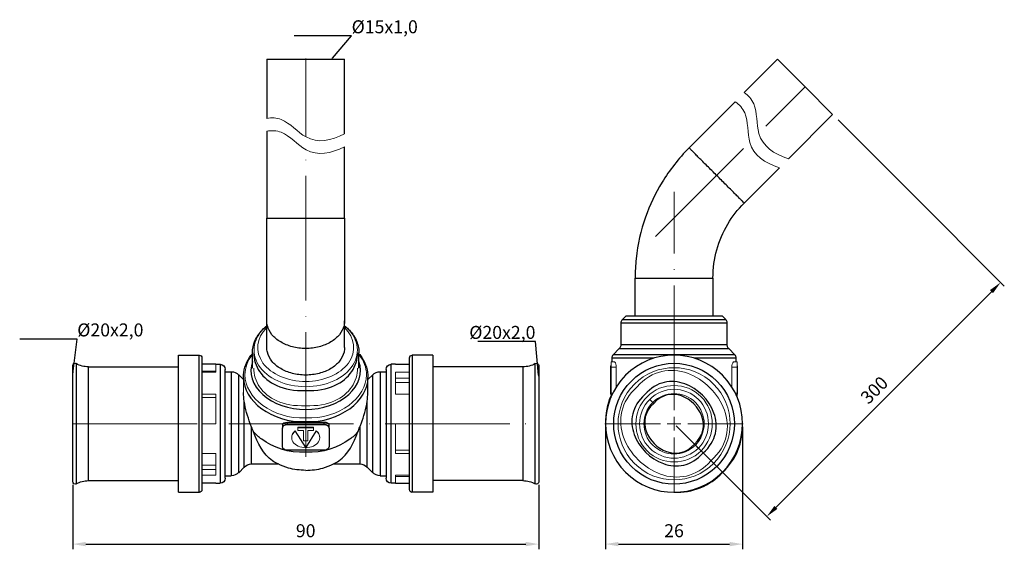
# Model space of a CAD drawing. Units: millimetres. Extents: x 383 to 1802, y 393 to 781.
# Drawn here: x 1612 to 1802, y 396 to 498 of the extents above; entities that cross this region are included whole.
import ezdxf
from ezdxf import colors
from ezdxf.entities.mleader import LeaderData, LeaderLine
from ezdxf.math import Vec2, Vec3

# ---------------------------------------------------------------- set-up
doc = ezdxf.new("R2010")
doc.units = ezdxf.units.MM
doc.linetypes.add('ACAD_ISO04W100', pattern=[30, 24, -3, 0, -3])
doc.layers.get('0').update_dxf_attribs({"color": 220})
for name, color, linetype, lineweight in [('Осевая', 1, 'ACAD_ISO04W100', 15), ('Основная толстая', 7, 'Continuous', 30), ('Основная тонкая', 7, 'Continuous', 15), ('Размеры', 7, 'Continuous', 18)]:
    doc.layers.add(name, color=color, linetype=linetype, lineweight=lineweight)
doc.styles.add('VALтекст', font='isocpeur.ttf', dxfattribs={"height": 2.5})
doc.dimstyles.new('VALразмер1', dxfattribs={"dimtxt": 2.5, "dimasz": 2.5, "dimexe": 1, "dimexo": 0.6, "dimgap": 1, "dimtad": 1, "dimdec": 1, "dimdsep": 46, "dimtxsty": 'VALтекст', "dimcen": 2.5, "dimclrt": 256, "dimadec": 0, "dimazin": 0, "dimtfac": 1, "dimtdec": 1, "dimtmove": 0, "dimatfit": 3, "dimfxl": 1, "dimarcsym": 0})

# ---------------------------------------------------------------- blocks, each defined once
blk = doc.blocks.new('_Dot')
at = {"color": 0, "linetype": 'ByBlock', "lineweight": -2}
blk.add_line((-0.5, 0), (-1, 0), dxfattribs=at)
at = {"color": 0, "linetype": 'ByBlock', "const_width": 0.5}
blk.add_lwpolyline([(-0.25, 0, 1), (0.25, 0, 1)], format="xyb", close=True, dxfattribs=at)
blk = doc.blocks.new('*U252')
at = {"layer": 'Осевая', "color": 0, "transparency": 16777216}
blk.add_line((-9.13, -9.13), (9.06, 9.06), dxfattribs=at)
blk = doc.blocks.new('*D258')
at = {"layer": 'Defpoints', "color": 0, "transparency": 16777216}
for p in [(1783.51, 465.62), (1801.37, 447.76), (1738.45, 420.57)]:
    blk.add_point(p, dxfattribs=at)
at = {"layer": 'Размеры', "color": 0, "lineweight": -2, "transparency": 16777216}
for p, q in [((1783.93, 465.2), (1802.08, 447.05)), ((1758.08, 404.47), (1799.6, 445.99)), ((1738.87, 420.14), (1757.02, 402))]:
    blk.add_line(p, q, dxfattribs=at)
at = {"layer": 'Размеры', "color": 0, "transparency": 16777216}
for points in [[(1799.31, 446.29), (1799.9, 445.7), (1801.37, 447.76)], [(1757.79, 404.77), (1758.38, 404.18), (1756.31, 402.7)]]:
    blk.add_solid(points, dxfattribs=at)
at = {"layer": 'Размеры', "transparency": 16777216, "insert": (1777.25, 426.82), "char_height": 2.5, "attachment_point": 5, "rotation": 45, "style": 'VALтекст'}
blk.add_mtext('300', dxfattribs=at)
blk = doc.blocks.new('*U253')
at = {"layer": 'Осевая', "color": 0, "transparency": 16777216}
blk.add_line((-3.83, -3.83), (3.83, 3.83), dxfattribs=at)
blk = doc.blocks.new('*U254')
at = {"layer": 'Осевая', "color": 0, "transparency": 16777216}
blk.add_line((0, 6.56), (0, -8.48), dxfattribs=at)
blk = doc.blocks.new('*U255')
at = {"layer": 'Осевая', "color": 0, "transparency": 16777216}
blk.add_line((0, -36.08), (0, 23.08), dxfattribs=at)
blk = doc.blocks.new('*U256')
at = {"layer": 'Осевая', "color": 0, "transparency": 16777216}
blk.add_line((-11.72, 0), (78.07, 0), dxfattribs=at)
blk = doc.blocks.new('*U257')
at = {"layer": 'Осевая', "color": 0, "transparency": 16777216}
for p, q in [((0, 2.64), (0, 44.67)), ((-13.32, 0), (-2.64, 0)), ((2.64, 0), (13.32, 0)), ((0, -13.32), (0, -2.64))]:
    blk.add_line(p, q, dxfattribs=at)
at = {"layer": 'Осевая', "color": 0, "linetype": 'Continuous', "transparency": 16777216}
for p, q in [((-1.32, 0), (1.32, 0)), ((0, -1.32), (0, 1.32))]:
    blk.add_line(p, q, dxfattribs=at)
blk = doc.blocks.new('*D259')
at = {"layer": 'Defpoints', "color": 0, "transparency": 16777216}
for p in [(1622.6, 409.39), (1712.38, 409.39), (1712.38, 397.4)]:
    blk.add_point(p, dxfattribs=at)
at = {"layer": 'Размеры', "color": 0, "lineweight": -2, "transparency": 16777216}
for p, q in [((1622.6, 408.79), (1622.6, 396.4)), ((1712.38, 408.79), (1712.38, 396.4)), ((1625.1, 397.4), (1709.88, 397.4))]:
    blk.add_line(p, q, dxfattribs=at)
at = {"layer": 'Размеры', "color": 0, "transparency": 16777216}
for points in [[(1625.1, 397.82), (1625.1, 396.98), (1622.6, 397.4)], [(1709.88, 397.82), (1709.88, 396.98), (1712.38, 397.4)]]:
    blk.add_solid(points, dxfattribs=at)
at = {"layer": 'Размеры', "transparency": 16777216, "insert": (1667.49, 399.65), "char_height": 2.5, "attachment_point": 5, "style": 'VALтекст'}
blk.add_mtext('90', dxfattribs=at)
blk = doc.blocks.new('*D260')
at = {"layer": 'Defpoints', "color": 0, "transparency": 16777216}
for p in [(1725.25, 420.57), (1751.65, 420.57), (1751.65, 397.4)]:
    blk.add_point(p, dxfattribs=at)
at = {"layer": 'Размеры', "color": 0, "lineweight": -2, "transparency": 16777216}
for p, q in [((1725.25, 419.97), (1725.25, 396.4)), ((1751.65, 419.97), (1751.65, 396.4)), ((1727.75, 397.4), (1749.15, 397.4))]:
    blk.add_line(p, q, dxfattribs=at)
at = {"layer": 'Размеры', "color": 0, "transparency": 16777216}
for points in [[(1727.75, 397.82), (1727.75, 396.98), (1725.25, 397.4)], [(1749.15, 397.82), (1749.15, 396.98), (1751.65, 397.4)]]:
    blk.add_solid(points, dxfattribs=at)
at = {"layer": 'Размеры', "transparency": 16777216, "insert": (1738.45, 399.65), "char_height": 2.5, "attachment_point": 5, "style": 'VALтекст'}
blk.add_mtext('26', dxfattribs=at)

msp = doc.modelspace()

# ---------------------------------------------------------------- linework, layer by layer
at = {"layer": 'Основная толстая', "extrusion": (0, -0.707107, 0.707107)}
for p, q in [((1659.99, 490.73), (1674.99, 490.73)), ((1659.99, 490.73), (1659.99, 479.34)), ((1674.99, 476.36), (1674.99, 490.73)), ((1659.99, 476.88), (1659.99, 460.17)), ((1674.99, 460.17), (1674.99, 473.9)), ((1659.99, 440.37), (1659.99, 460.17)), ((1674.99, 460.17), (1674.99, 440.37)), ((1659.99, 435.24), (1659.99, 440.37)), ((1674.99, 435.24), (1674.99, 440.37)), ((1642.99, 420.57), (1642.99, 433.77)), ((1642.99, 433.77), (1646.97, 433.77)), ((1647.49, 433.24), (1647.49, 429.53)), ((1657.24, 431.29), (1657.24, 434.24)), ((1677.74, 431.29), (1677.74, 434.24)), ((1687.49, 429.53), (1687.49, 433.24)), ((1691.99, 433.77), (1688.01, 433.77)), ((1691.99, 433.77), (1691.99, 420.57)), ((1622.6, 420.57), (1622.6, 431.75)), ((1623.27, 432.14), (1623.27, 420.57)), ((1625.64, 431.52), (1642.99, 431.52)), ((1650.19, 432.02), (1647.49, 432.02)), ((1650.19, 432.02), (1651.01, 432.02)), ((1651.99, 420.57), (1651.99, 431.03)), ((1682.99, 431.03), (1682.99, 420.57)), ((1684.79, 432.02), (1683.97, 432.02)), ((1684.79, 432.02), (1687.49, 432.02)), ((1709.34, 431.52), (1691.99, 431.52)), ((1711.71, 420.57), (1711.71, 432.14)), ((1712.38, 431.75), (1712.38, 420.57)), ((1651.99, 430.57), (1653.16, 430.57)), ((1654.58, 420.57), (1654.58, 429.98)), ((1655.49, 429.07), (1654.58, 429.98)), ((1679.49, 429.07), (1680.4, 429.98)), ((1679.49, 426.58), (1679.49, 429.47)), ((1680.4, 420.57), (1680.4, 429.98)), ((1681.82, 430.57), (1682.99, 430.57)), ((1655.65, 420.57), (1655.65, 424.9)), ((1679.33, 420.57), (1679.33, 424.9)), ((1622.6, 409.39), (1622.6, 420.57)), ((1623.27, 420.57), (1623.27, 409)), ((1642.99, 407.37), (1642.99, 420.57)), ((1651.99, 410.1), (1651.99, 420.57)), ((1654.58, 411.15), (1654.58, 420.57)), ((1655.65, 412.23), (1655.65, 420.57)), ((1662.99, 420.41), (1662.99, 419.7)), ((1662.99, 416.16), (1662.99, 419.7)), ((1663.99, 420.41), (1663.99, 420.87)), ((1663.99, 420.41), (1670.99, 420.41)), ((1670.99, 420.87), (1670.99, 420.41)), ((1671.99, 419.7), (1671.99, 420.42)), ((1671.99, 419.7), (1671.99, 416.16)), ((1679.33, 412.23), (1679.33, 420.57)), ((1680.4, 411.15), (1680.4, 420.57)), ((1682.99, 420.57), (1682.99, 410.1)), ((1691.99, 420.57), (1691.99, 407.37)), ((1711.71, 409), (1711.71, 420.57)), ((1712.38, 420.57), (1712.38, 409.39)), ((1670.99, 415.46), (1663.99, 415.46)), ((1655.65, 412.23), (1654.58, 411.15)), ((1657.07, 412.82), (1662.16, 412.82)), ((1672.82, 412.82), (1677.91, 412.82)), ((1679.33, 412.23), (1680.4, 411.15)), ((1647.49, 411.61), (1647.49, 407.89)), ((1651.99, 410.57), (1653.16, 410.57)), ((1681.82, 410.57), (1682.99, 410.57)), ((1687.49, 407.89), (1687.49, 411.61)), ((1625.64, 409.62), (1642.99, 409.62)), ((1650.19, 409.12), (1647.49, 409.12)), ((1650.19, 409.12), (1651.01, 409.12)), ((1684.79, 409.12), (1683.97, 409.12)), ((1684.79, 409.12), (1687.49, 409.12)), ((1709.34, 409.62), (1691.99, 409.62)), ((1642.99, 407.37), (1646.97, 407.37)), ((1691.99, 407.37), (1688.01, 407.37))]:
    msp.add_line(p, q, dxfattribs=at)
at = {"layer": 'Основная толстая', "extrusion": (-1, 4.93038e-32, -2.22045e-16)}
for p, q in [((1751.97, 484.3), (1758.4, 490.73)), ((1763.71, 485.42), (1758.4, 490.73)), ((1769.01, 480.12), (1763.71, 485.42)), ((1741.35, 473.67), (1750.23, 482.56)), ((1760.48, 471.58), (1769.01, 480.12)), ((1751.96, 463.06), (1758.74, 469.84)), ((1730.95, 441.32), (1730.95, 448.57)), ((1745.95, 448.57), (1745.95, 441.32)), ((1729.2, 441.32), (1728.49, 440.61)), ((1728.49, 440.61), (1748.41, 440.61)), ((1729.2, 441.32), (1747.7, 441.32)), ((1748.41, 440.61), (1747.7, 441.32)), ((1728.2, 439.9), (1728.2, 435.73)), ((1748.7, 435.73), (1748.7, 439.9)), ((1727.91, 435.03), (1726.74, 433.86)), ((1727.91, 435.03), (1748.99, 435.03)), ((1750.16, 433.86), (1748.99, 435.03)), ((1726.45, 433.16), (1726.45, 432.48)), ((1750.45, 432.48), (1750.45, 433.16))]:
    msp.add_line(p, q, dxfattribs=at)
at = {"layer": 'Основная толстая'}
msp.add_line((1663.99, 420.87), (1670.99, 420.87), dxfattribs=at)
at = {"layer": 'Основная толстая', "extrusion": (-3.14185e-30, 1.11022e-16, -1)}
msp.add_arc((-1646.97, 433.24), 0.526, 90, 180, dxfattribs=at)
at = {"layer": 'Основная толстая', "extrusion": (1.0749e-30, 2.22045e-16, -1)}
msp.add_arc((-1688.01, 433.24), 0.526, 0, 90, dxfattribs=at)
at = {"layer": 'Основная толстая'}
for start, end in [(315, 135), (135, 315)]:
    msp.add_arc((1738.45, 420.57), 13.2, start, end, dxfattribs=at)
at = {"layer": 'Основная толстая', "extrusion": (2.22045e-16, -1.09476e-47, -1)}
for start, end in [(45, 225), (225, 45)]:
    msp.add_arc((-1738.45, 420.57), 11.63, start, end, dxfattribs=at)
at = {"layer": 'Основная толстая', "extrusion": (2.77556e-17, 1.11022e-16, -1)}
msp.add_arc((-1623.05, 431.75), 0.45, 0, 119.3261, dxfattribs=at)
at = {"layer": 'Основная толстая', "extrusion": (0, 0, -1)}
for centre, radius, end in [((-1625.64, 436.37), 4.85, 299.3261), ((-1688.01, 407.89), 0.526, 0)]:
    msp.add_arc(centre, radius, 270, end, dxfattribs=at)
at = {"layer": 'Основная толстая', "extrusion": (1.59132e-30, 1.11022e-16, -1)}
msp.add_arc((-1651.01, 431.03), 0.983, 90, 180, dxfattribs=at)
at = {"layer": 'Основная толстая', "extrusion": (1.35963e-32, 1.11022e-16, -1)}
for centre, radius, start, end in [((-1683.97, 431.03), 0.983, 0, 90), ((-1709.34, 436.37), 4.85, 240.6739, 270), ((-1657.07, 410.82), 2, 45, 90), ((-1653.16, 412.57), 2, 225, 270), ((-1711.93, 409.39), 0.45, 180, 299.3261)]:
    msp.add_arc(centre, radius, start, end, dxfattribs=at)
at = {"layer": 'Основная толстая', "extrusion": (8.02457e-31, 1.11022e-16, -1)}
msp.add_arc((-1711.93, 431.75), 0.45, 60.6739, 180, dxfattribs=at)
at = {"layer": 'Основная толстая', "extrusion": (5.55112e-17, 1.11022e-16, -1)}
for centre, start, end in [((-1653.16, 428.57), 90, 135), ((-1681.82, 412.57), 270, 315)]:
    msp.add_arc(centre, 2, start, end, dxfattribs=at)
at = {"layer": 'Основная толстая', "extrusion": (-1.10807e-30, 1.11022e-16, -1)}
msp.add_arc((-1681.82, 428.57), 2, 45, 90, dxfattribs=at)
at = {"layer": 'Основная толстая', "extrusion": (1.27036e-33, 1.11022e-16, -1)}
for centre, radius, start, end in [((-1677.91, 410.82), 2, 90, 135), ((-1625.64, 404.77), 4.85, 60.6739, 90)]:
    msp.add_arc(centre, radius, start, end, dxfattribs=at)
at = {"layer": 'Основная толстая', "extrusion": (-1.56286e-30, 2.22045e-16, -1)}
msp.add_arc((-1651.01, 410.1), 0.983, 180, 270, dxfattribs=at)
at = {"layer": 'Основная толстая', "extrusion": (-1.57772e-30, 1.93215e-46, -1)}
msp.add_arc((-1683.97, 410.1), 0.983, 270, 0, dxfattribs=at)
at = {"layer": 'Основная толстая', "extrusion": (-1.56413e-30, 1.11022e-16, -1)}
msp.add_arc((-1623.05, 409.39), 0.45, 240.6739, 0, dxfattribs=at)
at = {"layer": 'Основная толстая', "extrusion": (-7.75265e-31, 1.11022e-16, -1)}
msp.add_arc((-1646.97, 407.89), 0.526, 180, 270, dxfattribs=at)
at = {"layer": 'Основная толстая', "extrusion": (-5.55112e-17, 1.11022e-16, -1)}
msp.add_arc((-1709.34, 404.77), 4.85, 90, 119.3261, dxfattribs=at)
at = {"layer": 'Основная толстая'}
for major_axis, start_param, end_param in [((-10.54, 0), -0.23636, 1.570796), ((10.54, 0), -1.570796, 0.23636)]:
    msp.add_ellipse((1667.49, 430.79), major_axis=major_axis, ratio=0.707107, start_param=start_param, end_param=end_param, dxfattribs=at)
at = {"layer": 'Основная толстая', "extrusion": (-1.94391e-30, -2.22045e-16, -1)}
for centre, ratio in [((1663.99, 420.41), 0.456939), ((1663.99, 419.7), 0.707107)]:
    msp.add_ellipse(centre, major_axis=(-1, 0), ratio=ratio, start_param=0, end_param=1.570796, dxfattribs=at)
at = {"layer": 'Основная толстая', "extrusion": (-8.27195e-31, -2.22045e-16, -1)}
for centre, ratio in [((1670.99, 420.42), 0.456775), ((1670.99, 419.7), 0.707107)]:
    msp.add_ellipse(centre, major_axis=(0.998, 0), ratio=ratio, start_param=-1.570796, end_param=0, dxfattribs=at)
at = {"layer": 'Основная толстая', "extrusion": (1.73133e-31, -1.11022e-16, -1)}
msp.add_ellipse((1663.99, 416.16), major_axis=(-0.999, 0), ratio=0.707107, start_param=-1.570796, end_param=0, dxfattribs=at)
at = {"layer": 'Основная толстая', "extrusion": (0, -2.22045e-16, -1)}
msp.add_ellipse((1670.99, 416.16), major_axis=(1, 0), ratio=0.707107, start_param=0, end_param=1.570796, dxfattribs=at)
at = {"layer": 'Основная толстая'}
for points, knots in [([(1741.35, 473.67), (1739.29, 471.61), (1737.57, 469.39), (1736.14, 467.05), (1734.83, 464.9), (1733.77, 462.66), (1732.95, 460.31), (1732.06, 457.77), (1731.44, 455.12), (1731.15, 452.34), (1731.02, 451.11), (1730.95, 449.85), (1730.95, 448.57)], [0, 0, 0, 0, 0.298638, 0.298638, 0.298638, 0.572573, 0.572573, 0.572573, 0.868651, 0.868651, 0.868651, 1, 1, 1, 1]), ([(1745.95, 448.57), (1745.95, 450.5), (1746.22, 452.33), (1746.7, 454.07), (1747.19, 455.8), (1747.89, 457.44), (1748.8, 459), (1749.65, 460.44), (1750.7, 461.8), (1751.96, 463.06)], [0, 0, 0, 0, 0.342597, 0.342597, 0.342597, 0.683435, 0.683435, 0.683435, 1, 1, 1, 1]), ([(1667.49, 435.06), (1666.61, 435.06), (1664.87, 435.28), (1662.57, 436.22), (1660.86, 437.66), (1660.1, 439.13), (1659.99, 440.06), (1659.99, 440.37)], [0, 0, 0, 0, 0.1111111, 0.2222222, 0.3333333, 0.4444444, 0.5000078, 0.5000078, 0.5000078, 0.5000078]), ([(1674.99, 440.37), (1674.99, 440.06), (1674.88, 439.13), (1674.12, 437.66), (1672.41, 436.22), (1670.11, 435.28), (1668.36, 435.06), (1667.49, 435.06)], [0.4999922, 0.4999922, 0.4999922, 0.4999922, 0.5555556, 0.6666667, 0.7777778, 0.8888889, 1, 1, 1, 1]), ([(1728.49, 440.61), (1728.35, 440.47), (1728.26, 440.29), (1728.22, 440.1), (1728.21, 440.04), (1728.2, 439.97), (1728.2, 439.9)], [0, 0, 0, 0, 0.748824, 0.748824, 0.748824, 1, 1, 1, 1]), ([(1748.7, 439.9), (1748.7, 440.11), (1748.64, 440.29), (1748.53, 440.46), (1748.5, 440.51), (1748.46, 440.56), (1748.41, 440.61)], [0, 0, 0, 0, 0.748824, 0.748824, 0.748824, 1, 1, 1, 1]), ([(1657.24, 434.24), (1657.24, 435.02), (1657.4, 435.79), (1658.04, 437.28), (1658.51, 437.98), (1659.38, 438.89), (1659.67, 439.15), (1659.99, 439.4)], [3.1415927, 3.1415927, 3.1415927, 3.1415927, 3.4344836, 3.4344836, 3.7379276, 3.7379276, 3.8730579, 3.8730579, 3.8730579, 3.8730579]), ([(1674.99, 439.4), (1675.23, 439.21), (1675.46, 439.01), (1676.32, 438.17), (1676.84, 437.45), (1677.54, 435.93), (1677.73, 435.12), (1677.74, 434.29), (1677.74, 434.26), (1677.74, 434.24)], [5.5517201, 5.5517201, 5.5517201, 5.5517201, 5.6548668, 5.6548668, 5.969026, 5.969026, 6.2737927, 6.2737927, 6.2831853, 6.2831853, 6.2831853, 6.2831853]), ([(1667.49, 429.94), (1666.61, 429.93), (1664.87, 430.16), (1662.57, 431.09), (1660.86, 432.53), (1660.1, 434.01), (1659.99, 434.93), (1659.99, 435.24)], [0, 0, 0, 0, 0.1111111, 0.2222222, 0.3333333, 0.4444444, 0.5000078, 0.5000078, 0.5000078, 0.5000078]), ([(1674.99, 435.24), (1674.99, 434.93), (1674.88, 434.01), (1674.12, 432.53), (1672.41, 431.09), (1670.11, 430.16), (1668.36, 429.93), (1667.49, 429.94)], [0.4999922, 0.4999922, 0.4999922, 0.4999922, 0.5555556, 0.6666667, 0.7777778, 0.8888889, 1, 1, 1, 1]), ([(1728.2, 435.73), (1728.2, 435.53), (1728.14, 435.34), (1728.03, 435.18), (1728, 435.13), (1727.96, 435.07), (1727.91, 435.03)], [0, 0, 0, 0, 0.749063, 0.749063, 0.749063, 1, 1, 1, 1]), ([(1748.99, 435.03), (1748.85, 435.17), (1748.76, 435.34), (1748.72, 435.53), (1748.71, 435.6), (1748.7, 435.66), (1748.7, 435.73)], [0, 0, 0, 0, 0.749063, 0.749063, 0.749063, 1, 1, 1, 1]), ([(1655.49, 429.47), (1655.49, 430.13), (1655.59, 430.8), (1655.99, 432.09), (1656.29, 432.71), (1656.85, 433.55), (1657.04, 433.81), (1657.24, 434.05)], [3.1415927, 3.1415927, 3.1415927, 3.1415927, 3.3588072, 3.3588072, 3.5760217, 3.5760217, 3.6733912, 3.6733912, 3.6733912, 3.6733912]), ([(1657.5, 434.24), (1657.5, 432.98), (1658.61, 429.21), (1663.05, 426.79), (1667.49, 426.99)], [0.5, 0.5, 0.5, 0.5, 0.6666667, 1, 1, 1, 1]), ([(1667.49, 426.99), (1671.93, 426.79), (1676.37, 429.21), (1677.48, 432.98), (1677.48, 434.24)], [0, 0, 0, 0, 0.3333333, 0.5, 0.5, 0.5, 0.5]), ([(1677.74, 434.05), (1677.94, 433.81), (1678.13, 433.55), (1678.69, 432.71), (1678.98, 432.09), (1679.39, 430.8), (1679.49, 430.14), (1679.49, 429.47)], [5.7513868, 5.7513868, 5.7513868, 5.7513868, 5.8483516, 5.8483516, 6.0657685, 6.0657685, 6.2831853, 6.2831853, 6.2831853, 6.2831853]), ([(1726.74, 433.86), (1726.65, 433.76), (1726.5, 433.55), (1726.45, 433.29), (1726.45, 433.16)], [0.0008821, 0.0008821, 0.0008821, 0.0008821, 0.5, 1, 1, 1, 1]), ([(1734.48, 433.16), (1732.81, 433.16), (1728.51, 433.16), (1726.45, 433.16), (1726.45, 433.16)], [0.6084795, 0.6084795, 0.6084795, 0.6084795, 0.75, 1, 1, 1, 1]), ([(1750.45, 433.16), (1750.45, 433.16), (1748.39, 433.16), (1744.09, 433.16), (1742.42, 433.16)], [0, 0, 0, 0, 0.25, 0.3915205, 0.3915205, 0.3915205, 0.3915205]), ([(1750.45, 433.16), (1750.45, 433.29), (1750.4, 433.55), (1750.25, 433.76), (1750.16, 433.86)], [0, 0, 0, 0, 0.5, 0.9989013, 0.9989013, 0.9989013, 0.9989013]), ([(1625.64, 420.57), (1625.64, 425.31), (1625.64, 430.05), (1625.64, 431.52), (1625.64, 431.52)], [0, 0, 0, 0, 0.3333333, 0.5, 0.5, 0.5, 0.5]), ([(1651.01, 432.02), (1651.01, 432.02), (1651.01, 430.48), (1651.01, 425.53), (1651.01, 420.57)], [0.5, 0.5, 0.5, 0.5, 0.6666667, 1, 1, 1, 1]), ([(1683.97, 420.57), (1683.97, 425.53), (1683.97, 430.48), (1683.97, 432.02), (1683.97, 432.02)], [0, 0, 0, 0, 0.3333333, 0.5, 0.5, 0.5, 0.5]), ([(1709.34, 431.52), (1709.34, 431.52), (1709.34, 430.05), (1709.34, 425.31), (1709.34, 420.57)], [0.5, 0.5, 0.5, 0.5, 0.6666667, 1, 1, 1, 1]), ([(1653.16, 430.57), (1653.16, 430.57), (1653.16, 429.23), (1653.16, 424.9), (1653.16, 420.57)], [0.5, 0.5, 0.5, 0.5, 0.6666667, 1, 1, 1, 1]), ([(1681.82, 430.57), (1681.82, 430.57), (1681.82, 429.23), (1681.82, 424.9), (1681.82, 420.57)], [0.5, 0.5, 0.5, 0.5, 0.6666667, 1, 1, 1, 1]), ([(1625.64, 409.62), (1625.64, 409.62), (1625.64, 411.09), (1625.64, 415.83), (1625.64, 420.57)], [0.5, 0.5, 0.5, 0.5, 0.6666667, 1, 1, 1, 1]), ([(1651.01, 420.57), (1651.01, 415.61), (1651.01, 410.65), (1651.01, 409.12), (1651.01, 409.12)], [0, 0, 0, 0, 0.3333333, 0.5, 0.5, 0.5, 0.5]), ([(1653.16, 420.57), (1653.16, 416.24), (1653.16, 411.91), (1653.16, 410.57), (1653.16, 410.57)], [0, 0, 0, 0, 0.3333333, 0.5, 0.5, 0.5, 0.5]), ([(1657.07, 412.82), (1657.07, 412.82), (1657.07, 413.82), (1657.07, 416.92), (1657.07, 419.92)], [0.5, 0.5, 0.5, 0.5, 0.6666667, 0.9781517, 0.9781517, 0.9781517, 0.9781517]), ([(1677.91, 419.92), (1677.91, 416.92), (1677.91, 413.82), (1677.91, 412.82), (1677.91, 412.82)], [0.0218483, 0.0218483, 0.0218483, 0.0218483, 0.3333333, 0.5, 0.5, 0.5, 0.5]), ([(1681.82, 420.57), (1681.82, 416.24), (1681.82, 411.91), (1681.82, 410.57), (1681.82, 410.57)], [0, 0, 0, 0, 0.3333333, 0.5, 0.5, 0.5, 0.5]), ([(1683.97, 409.12), (1683.97, 409.12), (1683.97, 410.65), (1683.97, 415.61), (1683.97, 420.57)], [0.5, 0.5, 0.5, 0.5, 0.6666667, 1, 1, 1, 1]), ([(1709.34, 420.57), (1709.34, 415.83), (1709.34, 411.09), (1709.34, 409.62), (1709.34, 409.62)], [0, 0, 0, 0, 0.3333333, 0.5, 0.5, 0.5, 0.5]), ([(1667.49, 415.08), (1664.18, 414.94), (1660.37, 416.23), (1657.9, 418.48), (1657.44, 418.98)], [0, 0, 0, 0, 0.25, 0.3172238, 0.3172238, 0.3172238, 0.3172238]), ([(1677.54, 418.98), (1677.08, 418.48), (1674.61, 416.23), (1670.8, 414.94), (1667.49, 415.08)], [0.6827762, 0.6827762, 0.6827762, 0.6827762, 0.75, 1, 1, 1, 1])]:
    msp.add_open_spline(points, degree=3, knots=knots, dxfattribs=at)
for points in [[(1746.65, 468.37), (1746.34, 468.68), (1745.73, 469.29), (1744.83, 470.19), (1743.99, 471.03), (1743.22, 471.79), (1742.57, 472.45), (1742.03, 472.98), (1741.64, 473.38), (1741.4, 473.62), (1741.35, 473.67), (1741.35, 473.67)], [(1751.96, 463.06), (1751.96, 463.06), (1751.9, 463.12), (1751.66, 463.36), (1751.27, 463.75), (1750.74, 464.28), (1750.08, 464.94), (1749.32, 465.7), (1748.47, 466.54), (1747.58, 467.44), (1746.96, 468.06), (1746.65, 468.37)], [(1659.99, 460.17), (1659.99, 460.17), (1660.06, 460.17), (1660.4, 460.17), (1660.96, 460.17), (1661.71, 460.17), (1662.64, 460.17), (1663.72, 460.17), (1664.91, 460.17), (1666.18, 460.17), (1667.05, 460.17), (1667.49, 460.17)], [(1667.49, 460.17), (1667.93, 460.17), (1668.8, 460.17), (1670.07, 460.17), (1671.26, 460.17), (1672.34, 460.17), (1673.27, 460.17), (1674.02, 460.17), (1674.58, 460.17), (1674.92, 460.17), (1674.99, 460.17), (1674.99, 460.17)], [(1730.95, 448.57), (1730.94, 448.57), (1731.26, 448.57), (1732.58, 448.57), (1734.62, 448.57), (1737.12, 448.57), (1739.78, 448.57), (1742.28, 448.57), (1744.32, 448.57), (1745.64, 448.57), (1745.96, 448.57), (1745.95, 448.57)], [(1748.7, 439.9), (1748.7, 439.9), (1744.43, 439.9), (1732.47, 439.9), (1728.2, 439.9), (1728.2, 439.9)], [(1748.7, 435.73), (1748.7, 435.73), (1744.43, 435.73), (1732.47, 435.73), (1728.2, 435.73), (1728.2, 435.73)], [(1646.97, 420.57), (1646.97, 424.21), (1646.97, 430.81), (1646.97, 433.77), (1646.97, 433.77)], [(1688.01, 433.77), (1688.01, 433.77), (1688.01, 430.81), (1688.01, 424.21), (1688.01, 420.57)], [(1730.17, 433.86), (1727.95, 433.86), (1726.74, 433.86), (1726.74, 433.86)], [(1738.45, 433.86), (1735.42, 433.86), (1732.39, 433.86), (1730.17, 433.86)], [(1746.73, 433.86), (1744.51, 433.86), (1741.48, 433.86), (1738.45, 433.86)], [(1750.16, 433.86), (1750.16, 433.86), (1748.95, 433.86), (1746.73, 433.86)], [(1647.49, 429.53), (1647.49, 427.24), (1647.49, 424.07), (1647.49, 420.57)], [(1655.49, 429.47), (1655.49, 427.27), (1658.18, 422.88), (1664.18, 420.84), (1667.49, 420.98)], [(1667.49, 420.98), (1670.8, 420.84), (1676.8, 422.88), (1679.49, 427.27), (1679.49, 429.47)], [(1687.49, 420.57), (1687.49, 424.07), (1687.49, 427.24), (1687.49, 429.53)], [(1744.07, 414.95), (1746.66, 417.22), (1747.41, 422.97), (1740.85, 429.53), (1735.11, 428.78), (1732.83, 426.19)], [(1732.83, 426.19), (1730.24, 423.91), (1729.49, 418.17), (1736.05, 411.61), (1741.79, 412.36), (1744.07, 414.95)], [(1742.37, 416.64), (1744.18, 418.23), (1744.7, 422.24), (1740.13, 426.82), (1736.12, 426.3), (1734.53, 424.49)], [(1734.53, 424.49), (1732.72, 422.9), (1732.2, 418.89), (1736.77, 414.31), (1740.78, 414.84), (1742.37, 416.64)], [(1646.97, 407.37), (1646.97, 407.37), (1646.97, 410.32), (1646.97, 416.92), (1646.97, 420.57)], [(1647.49, 420.57), (1647.49, 417.07), (1647.49, 413.9), (1647.49, 411.61)], [(1687.49, 411.61), (1687.49, 413.9), (1687.49, 417.07), (1687.49, 420.57)], [(1688.01, 420.57), (1688.01, 416.92), (1688.01, 410.32), (1688.01, 407.37), (1688.01, 407.37)], [(1747.78, 411.23), (1750.52, 413.65), (1751.73, 417.11), (1751.65, 420.57)], [(1738.45, 407.37), (1741.91, 407.29), (1745.37, 408.49), (1747.78, 411.23)]]:
    msp.add_open_spline(points, degree=3, dxfattribs=at)
for points in [[(1667.49, 411.57), (1664.15, 412.04), (1662.16, 412.82), (1661.08, 413.42), (1657.44, 418.98), (1657.07, 419.92), (1656.82, 420.57), (1655.65, 424.9), (1655.49, 426.58)], [(1667.49, 411.57), (1670.82, 412.04), (1672.82, 412.82), (1673.9, 413.42), (1677.54, 418.98), (1677.91, 419.92), (1678.16, 420.57), (1679.33, 424.9), (1679.49, 426.58)]]:
    msp.add_spline(points, degree=3, dxfattribs=at)
at = {"layer": 'Основная тонкая', "extrusion": (0, -0.707107, 0.707107)}
for p, q in [((1647.49, 430.72), (1650.19, 430.72)), ((1650.19, 430.48), (1650.19, 432.02)), ((1647.49, 430.48), (1650.19, 430.48)), ((1655.49, 426.58), (1655.49, 429.47)), ((1687.49, 430.48), (1684.79, 430.48)), ((1684.79, 430.48), (1684.79, 426.29)), ((1684.79, 429.36), (1687.49, 429.36)), ((1647.49, 428.52), (1647.49, 428.52)), ((1687.49, 428.52), (1684.79, 428.52)), ((1650.19, 426.29), (1647.49, 426.29)), ((1647.49, 425.64), (1650.19, 425.64)), ((1650.19, 420.57), (1650.19, 426.29)), ((1684.79, 426.29), (1687.49, 426.29)), ((1647.49, 420.57), (1650.19, 420.57)), ((1665.99, 419.88), (1665.99, 419.81)), ((1665.99, 419.81), (1668.99, 419.81)), ((1665.99, 419.24), (1665.99, 419.81)), ((1667.07, 419.24), (1665.99, 419.24)), ((1667.07, 417.3), (1667.07, 419.24)), ((1667.91, 419.24), (1667.91, 417.3)), ((1668.99, 419.24), (1667.91, 419.24)), ((1668.99, 419.88), (1668.99, 419.81)), ((1668.99, 419.81), (1668.99, 419.24)), ((1687.49, 420.57), (1684.79, 420.57)), ((1684.79, 420.57), (1684.79, 414.84)), ((1665.48, 419.14), (1665.48, 419.21)), ((1665.48, 419.14), (1667.49, 415.95)), ((1667.49, 415.95), (1669.5, 419.14)), ((1669.5, 419.21), (1669.5, 419.14)), ((1667.91, 417.3), (1667.07, 417.3)), ((1667.49, 415.95), (1667.49, 416.02)), ((1667.49, 416.02), (1667.49, 415.95)), ((1687.49, 415.49), (1684.79, 415.49)), ((1650.19, 414.84), (1647.49, 414.84)), ((1650.19, 410.65), (1650.19, 414.84)), ((1684.79, 414.84), (1687.49, 414.84)), ((1647.49, 412.62), (1650.19, 412.62)), ((1650.19, 411.78), (1647.49, 411.78)), ((1687.49, 412.62), (1687.49, 412.62)), ((1647.49, 410.65), (1650.19, 410.65)), ((1687.49, 410.65), (1684.79, 410.65)), ((1684.79, 410.65), (1684.79, 409.12)), ((1687.49, 410.42), (1684.79, 410.42))]:
    msp.add_line(p, q, dxfattribs=at)
at = {"layer": 'Основная тонкая', "extrusion": (-1, 4.93038e-32, -2.22045e-16)}
for p, q in [((1726.31, 431.73), (1726.21, 431.73)), ((1726.21, 430.92), (1726.21, 431.73)), ((1726.31, 430.92), (1726.21, 430.92)), ((1726.21, 430.78), (1726.21, 430.92)), ((1726.21, 430.78), (1726.21, 426.28)), ((1726.21, 430.78), (1726.31, 430.78)), ((1726.31, 432.48), (1726.31, 431.47)), ((1726.31, 432.48), (1726.97, 432.48)), ((1727.33, 431.47), (1726.31, 431.47)), ((1726.31, 426.48), (1726.31, 431.47)), ((1750.59, 431.47), (1749.57, 431.47)), ((1749.93, 432.48), (1750.59, 432.48)), ((1750.59, 431.47), (1750.59, 432.48)), ((1750.59, 431.73), (1750.69, 431.73)), ((1750.59, 431.47), (1750.59, 426.48)), ((1750.59, 430.92), (1750.69, 430.92)), ((1750.59, 430.78), (1750.69, 430.78)), ((1750.69, 431.73), (1750.69, 430.92)), ((1750.69, 430.92), (1750.69, 430.78)), ((1750.69, 426.28), (1750.69, 430.78)), ((1726.31, 426.28), (1726.21, 426.28)), ((1726.31, 426.48), (1726.31, 425.55)), ((1726.31, 426.48), (1726.74, 426.48)), ((1734.34, 424.68), (1733.76, 425.25)), ((1750.16, 426.48), (1750.59, 426.48)), ((1750.59, 425.6), (1750.59, 426.48)), ((1750.69, 426.28), (1750.59, 426.28)), ((1743.13, 415.88), (1742.56, 416.46))]:
    msp.add_line(p, q, dxfattribs=at)
at = {"layer": 'Основная тонкая'}
for p, q in [((1727.33, 431.47), (1727.33, 427.67)), ((1749.57, 431.47), (1749.57, 427.67)), ((1665.99, 419.88), (1668.99, 419.88)), ((1665.48, 419.21), (1667.49, 416.02)), ((1667.49, 416.02), (1669.5, 419.21))]:
    msp.add_line(p, q, dxfattribs=at)
for centre, radius, start, end in [((1726.11, 431.61), 1.22, 353.7039, 45.2626), ((1738.45, 420.57), 10.79, 315, 135), ((1750.79, 431.61), 1.22, 134.7374, 186.2961), ((1738.45, 420.57), 10.79, 135, 315), ((1738.45, 420.57), 6.63, 315, 135), ((1738.45, 420.57), 6.63, 135, 315)]:
    msp.add_arc(centre, radius, start, end, dxfattribs=at)
at = {"layer": 'Основная тонкая', "extrusion": (2.22045e-16, -1.09476e-47, -1)}
for radius, start, end in [(7.36, 45, 225), (5.81, 45, 225), (7.36, 225, 45), (5.81, 225, 45)]:
    msp.add_arc((-1738.45, 420.57), radius, start, end, dxfattribs=at)
at = {"layer": 'Основная тонкая'}
for centre, major_axis, start_param, end_param in [((1667.49, 434.74), (-9.96, 0), -0.7174, 1.570796), ((1667.49, 435.24), (-9.25, 0), -0.624818, 1.570796), ((1667.49, 434.74), (9.96, 0), -1.570796, 0.7174), ((1667.49, 435.24), (9.25, 0), -1.570796, 0.624818)]:
    msp.add_ellipse(centre, major_axis=major_axis, ratio=0.707107, start_param=start_param, end_param=end_param, dxfattribs=at)
at = {"layer": 'Основная тонкая', "extrusion": (-1.2326e-32, -3.15297e-48, -1)}
for centre, start_param in [((1667.49, 417.86), -1.569894), ((1667.49, 417.93), -0.018538)]:
    msp.add_ellipse(centre, major_axis=(-2.7, 0), ratio=0.707107, start_param=start_param, end_param=0.732136, dxfattribs=at)
at = {"layer": 'Основная тонкая', "extrusion": (2.91043e-17, 3.38823e-32, -1)}
for centre, end_param in [((1667.49, 417.86), 1.569894), ((1667.49, 417.93), 0.018538)]:
    msp.add_ellipse(centre, major_axis=(2.7, 0), ratio=0.707107, start_param=-0.732136, end_param=end_param, dxfattribs=at)
at = {"layer": 'Основная тонкая'}
for points in [[(1657.24, 433.9), (1656.31, 432.69), (1655.78, 431.33), (1655.78, 429.97)], [(1679.2, 429.97), (1679.2, 431.33), (1678.67, 432.69), (1677.74, 433.9)], [(1745.56, 413.46), (1748.83, 416.34), (1749.78, 423.6), (1741.48, 431.89), (1734.22, 430.95), (1731.34, 427.67)], [(1655.78, 429.97), (1655.78, 427.82), (1657.09, 425.68), (1659.21, 424.11)], [(1675.77, 424.11), (1677.89, 425.68), (1679.2, 427.82), (1679.2, 429.97)], [(1731.34, 427.67), (1728.07, 424.79), (1727.12, 417.53), (1735.42, 409.24), (1742.68, 410.19), (1745.56, 413.46)], [(1726.31, 426.07), (1725.55, 424.35), (1725.21, 422.46), (1725.25, 420.57)], [(1659.21, 424.11), (1661.33, 422.54), (1664.26, 421.54), (1667.49, 421.69)], [(1667.49, 421.69), (1670.72, 421.54), (1673.65, 422.54), (1675.77, 424.11)]]:
    msp.add_open_spline(points, degree=3, dxfattribs=at)
for points, knots in [([(1657.5, 431.29), (1657.5, 430.03), (1658.61, 426.26), (1663.05, 423.84), (1667.49, 424.04)], [0.5, 0.5, 0.5, 0.5, 0.6666667, 1, 1, 1, 1]), ([(1667.49, 424.04), (1671.93, 423.84), (1676.37, 426.26), (1677.48, 430.03), (1677.48, 431.29)], [0, 0, 0, 0, 0.3333333, 0.5, 0.5, 0.5, 0.5]), ([(1734.53, 424.49), (1734.53, 424.49), (1734.47, 424.55), (1734.36, 424.65), (1734.36, 424.66), (1734.35, 424.67), (1734.34, 424.68)], [0, 0, 0, 0, 0.931455, 0.931455, 0.931455, 1, 1, 1, 1]), ([(1742.56, 416.46), (1742.44, 416.57), (1742.38, 416.63), (1742.38, 416.64), (1742.37, 416.64), (1742.37, 416.64), (1742.37, 416.64)], [0, 0, 0, 0, 0.931455, 0.931455, 0.931455, 1, 1, 1, 1])]:
    msp.add_open_spline(points, degree=3, knots=knots, dxfattribs=at)
at = {"layer": 'Размеры'}
msp.add_line((1770.07, 479.06), (1783.94, 465.19), dxfattribs=at)
for points in [[(1751.97, 484.3), (1752.78, 483.73), (1754.65, 481.73), (1753.97, 474.95), (1757.67, 472.52), (1760.48, 471.58)], [(1750.23, 482.56), (1751.04, 481.99), (1752.91, 479.99), (1752.23, 473.21), (1755.93, 470.78), (1758.74, 469.84)], [(1659.99, 479.34), (1660.96, 479.51), (1663.7, 479.42), (1668.01, 474.14), (1672.34, 475.04), (1674.99, 476.36)], [(1659.99, 476.88), (1660.96, 477.05), (1663.7, 476.96), (1668.01, 471.68), (1672.34, 472.58), (1674.99, 473.9)]]:
    msp.add_open_spline(points, degree=3, knots=[5.491404, 5.491404, 5.491404, 5.491404, 8.539026, 14.377496, 22.566666, 22.566666, 22.566666, 22.566666], dxfattribs=at)

# ---------------------------------------------------------------- block references
at = {"layer": 'Осевая'}
for name, p in [('*U254', (1667.49, 484.29)), ('*U253', (1759.97, 481.68)), ('*U252', (1743.99, 465.71)), ('*U255', (1667.49, 450.27)), ('*U257', (1738.45, 420.57)), ('*U256', (1634.32, 420.57))]:
    msp.add_blockref(name, p, dxfattribs=at)

# ---------------------------------------------------------------- dimensions: what is measured, and where the dimension line sits
at = {"layer": 'Размеры'}
dim = msp.add_aligned_dim(p1=(1738.45, 420.57), p2=(1783.51, 465.62), distance=-25.26, text='300', dimstyle='VALразмер1', dxfattribs=at)
dim.commit()
dim.dimension.update_dxf_attribs({"geometry": '*D258', "text_midpoint": (1777.25, 426.82)})
for base, p1, p2, text, picture, middle in [((1751.65, 397.4), (1725.25, 420.57), (1751.65, 420.57), '26', '*D260', (1738.45, 399.65)), ((1712.38, 397.4), (1622.6, 409.39), (1712.38, 409.39), '90', '*D259', (1667.49, 399.65))]:
    dim = msp.add_linear_dim(base=base, p1=p1, p2=p2, text=text, dimstyle='VALразмер1', dxfattribs=at)
    dim.commit()
    dim.dimension.update_dxf_attribs({"geometry": picture, "text_midpoint": middle})

# ---------------------------------------------------------------- leaders
ml = msp.add_multileader_mtext('Standard', dxfattribs=at)
ml.set_content('\\A1;%%C15х1,0', color=256, style='VALтекст')
ml.set_leader_properties()
ml.set_arrow_properties(name='DOT')
ml.build(insert=Vec2(0, 0))
ml.multileader.update_dxf_attribs({"has_dogleg": 0, "text_left_attachment_type": 6, "text_right_attachment_type": 6, "text_top_attachment_type": 10, "dogleg_length": 0, "arrow_head_size": 0.25})
ctx = ml.context
ctx.base_point, ctx.char_height, ctx.arrow_head_size, ctx.landing_gap_size, ctx.plane_origin = Vec3(1676.34, 495.23), 2.5, 0.25, 0, Vec3(1678.33, 483.38)
ctx.left_attachment, ctx.right_attachment = 6, 6
notes = []
notes.append((ctx, [(1, (1, 1, 0), (1676.34, 495.23), (1, 0), 0, [(0, [(1672.49, 490.73)], 0, [])])]))
ctx.mtext.insert, ctx.mtext.width, ctx.mtext.defined_height, ctx.mtext.flow_direction = Vec3(1676.34, 498.23), 10.9775, 6.07, 5
ml = msp.add_multileader_mtext('Standard', dxfattribs=at)
ml.set_content('\\A1;%%C20х2,0', color=256, style='VALтекст')
ml.set_leader_properties()
ml.set_arrow_properties(name='DOT')
ml.build(insert=Vec2(0, 0))
ml.multileader.update_dxf_attribs({"has_dogleg": 0, "text_left_attachment_type": 6, "text_right_attachment_type": 6, "text_top_attachment_type": 10, "dogleg_length": 0, "arrow_head_size": 0.25})
ctx = ml.context
ctx.base_point, ctx.char_height, ctx.arrow_head_size, ctx.landing_gap_size, ctx.plane_origin = Vec3(1623.48, 436.88), 2.5, 0.25, 0, Vec3(1628.51, 423.09)
ctx.left_attachment, ctx.right_attachment = 6, 6
notes.append((ctx, [(1, (1, 1, 0), (1623.48, 436.88), (1, 0), 0, [(0, [(1622.66, 430.44)], 0, [])])]))
ctx.mtext.insert, ctx.mtext.width, ctx.mtext.defined_height, ctx.mtext.flow_direction = Vec3(1623.48, 439.88), 10.9775, 6.07, 5
ml = msp.add_multileader_mtext('Standard', dxfattribs=at)
ml.set_content('\\A1;%%C20х2,0', color=256, style='VALтекст')
ml.set_leader_properties()
ml.set_arrow_properties(name='DOT')
ml.build(insert=Vec2(0, 0))
ml.multileader.update_dxf_attribs({"has_dogleg": 0, "text_left_attachment_type": 6, "text_right_attachment_type": 6, "text_top_attachment_type": 10, "dogleg_length": 0, "arrow_head_size": 0.25})
ctx = ml.context
ctx.base_point, ctx.char_height, ctx.arrow_head_size, ctx.landing_gap_size, ctx.plane_origin = Vec3(1700.37, 436.4), 2.5, 0.25, 0, Vec3(1706.55, 422.3)
ctx.left_attachment, ctx.right_attachment, ctx.text_align_type = 6, 6, 2
notes.append((ctx, [(0, (1, 1, 0), (1711.75, 436.4), (-1, 0), 0, [(0, [(1712.39, 429.65)], 0, [])])]))
ctx.mtext.insert, ctx.mtext.width, ctx.mtext.defined_height, ctx.mtext.alignment, ctx.mtext.flow_direction = Vec3(1711.75, 439.4), 10.9775, 6.07, 3, 5
for ctx, leaders in notes:
    for number, flags, end, landing, length, lines in leaders:
        leader = LeaderData()
        leader.index, (leader.has_last_leader_line, leader.has_dogleg_vector, leader.attachment_direction) = number, flags
        leader.last_leader_point, leader.dogleg_vector, leader.dogleg_length = Vec3(end), Vec3(landing), length
        for number, points, colour, breaks in lines:
            line = LeaderLine()
            line.index, line.vertices, line.color, line.breaks = number, Vec3.list(points), colors.encode_raw_color(colour), breaks
            leader.lines.append(line)
        ctx.leaders.append(leader)

doc.saveas('drawing.dxf')
